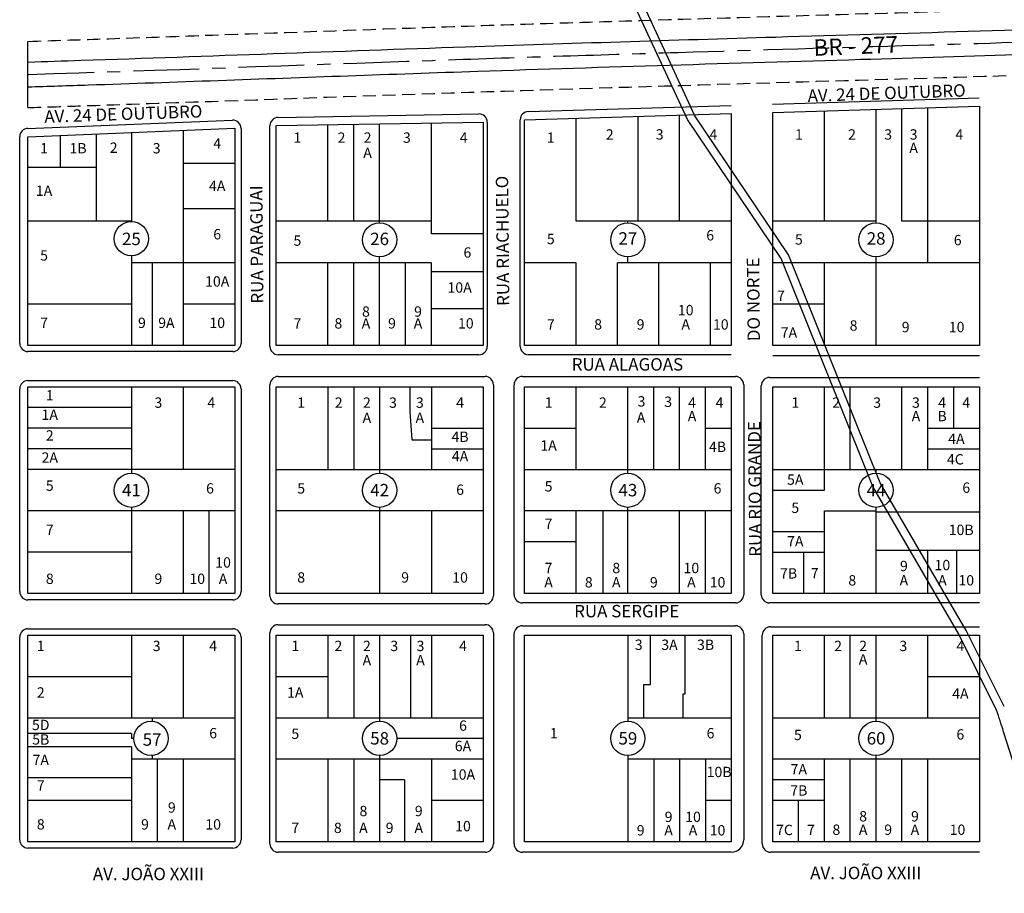
# Model space of a CAD drawing. Extents: x -13412 to -7239, y -487 to 4194.
# Drawn here: x -10136 to -9660, y 2022 to 2444 of the extents above; entities that cross this region are included whole.
import ezdxf
from ezdxf.enums import TextEntityAlignment as Align

# ---------------------------------------------------------------- set-up
doc = ezdxf.new("R2010")
doc.units = 0
doc.linetypes.add('CENTER', pattern=[50.8, 31.75, -6.35, 6.35, -6.35])
doc.linetypes.add('DASHED2', pattern=[9.525, 6.35, -3.175])
doc.layers.get('0').update_dxf_attribs({"linetype": 'CONTINUOUS'})
for name, color, linetype in [('1', 1, 'CONTINUOUS'), ('2', 2, 'CONTINUOUS'), ('3', 3, 'CONTINUOUS'), ('BAIRROS', 30, 'CONTINUOUS'), ('LOTES', 1, 'CONTINUOUS'), ('MEIOFIO_BR', 4, 'CONTINUOUS'), ('PASSEIO', 170, 'CONTINUOUS'), ('RIO_ALEGRIA', 172, 'CONTINUOUS'), ('TEXTO', 2, 'CONTINUOUS')]:
    doc.layers.add(name, color=color, linetype=linetype)
doc.styles.get("Standard").update_dxf_attribs({"font": 'arial.ttf'})

# ---------------------------------------------------------------- blocks, each defined once
blk = doc.blocks.new('A$C74B52DDF')
for p, q in [((32.53, 359.17), (0, 385.26)), ((61.83, 305.11), (32.53, 359.17)), ((90.8, 245.8), (61.83, 305.11)), ((137.58, 179.72), (90.8, 245.8)), ((184.23, 70.41), (137.58, 179.72)), ((227.3, 0), (184.23, 70.41))]:
    blk.add_line(p, q)

msp = doc.modelspace()

# ---------------------------------------------------------------- linework, layer by layer
at = {"layer": '1', "linetype": 'CENTER'}
for points, knots in [([(-10131.53, 2417.94), (-10066.45, 2420.01), (-10001.35, 2422.49), (-9916.43, 2425.45), (-9896.64, 2426.11), (-9857.06, 2427.39), (-9837.28, 2428.01), (-9778.87, 2429.79), (-9740.25, 2430.93), (-9670.65, 2433.02), (-9639.66, 2433.96), (-9577.71, 2435.99), (-9546.74, 2437.08), (-9493.07, 2439.23), (-9470.36, 2440.22), (-9436.48, 2441.86), (-9425.31, 2442.42), (-9414.13, 2443.02), (-9414.13, 2443.02), (-9414.13, 2443.02), (-9414.13, 2443.02), (-9413.48, 2443.05), (-9412.83, 2443.09), (-9412.19, 2443.12)], [1002.753812, 1002.753812, 1002.753812, 1002.753812, 1198.221994, 1198.221994, 1257.589548, 1257.589548, 1316.957101, 1316.957101, 1432.85292, 1432.85292, 1525.879721, 1525.879721, 1618.906522, 1618.906522, 1687.19875, 1687.19875, 1720.825118, 1720.825118, 1720.825118, 1720.825261, 1720.825261, 1720.825261, 1722.778781, 1722.778781, 1722.778781, 1722.778781]), ([(-10131.53, 2417.94), (-10066.45, 2420.01), (-10001.35, 2422.49), (-9916.43, 2425.45), (-9896.64, 2426.11), (-9857.06, 2427.39), (-9837.28, 2428.01), (-9778.87, 2429.79), (-9740.25, 2430.93), (-9670.65, 2433.02), (-9639.66, 2433.96), (-9577.71, 2435.99), (-9546.74, 2437.08), (-9493.07, 2439.23), (-9470.36, 2440.22), (-9436.48, 2441.86), (-9425.31, 2442.42), (-9414.13, 2443.02)], [1002.753812, 1002.753812, 1002.753812, 1002.753812, 1198.221994, 1198.221994, 1257.589548, 1257.589548, 1316.957101, 1316.957101, 1432.85292, 1432.85292, 1525.879721, 1525.879721, 1618.906522, 1618.906522, 1687.19875, 1687.19875, 1720.825118, 1720.825118, 1720.825118, 1720.825118])]:
    msp.add_open_spline(points, degree=3, knots=knots, dxfattribs=at)
at = {"layer": '3'}
for p, q in [((-10131.75, 2401.93), (-10131.75, 2433.94)), ((-9891.75, 2395.95), (-9791.75, 2399.01)), ((-9791.75, 2399.01), (-9791.75, 2286.95)), ((-9771.75, 2399.62), (-9671.75, 2402.68)), ((-9771.75, 2286.95), (-9771.75, 2399.62)), ((-9671.75, 2402.68), (-9671.75, 2286.95)), ((-10011.75, 2393.19), (-9911.75, 2394.92)), ((-9911.75, 2394.92), (-9911.75, 2286.95)), ((-9891.75, 2286.95), (-9891.75, 2395.95)), ((-10131.75, 2387.85), (-10031.75, 2391.9)), ((-10031.75, 2391.9), (-10031.75, 2286.95)), ((-10011.75, 2286.95), (-10011.75, 2393.19)), ((-10131.75, 2286.95), (-10131.75, 2387.85)), ((-10031.75, 2286.95), (-10131.75, 2286.95)), ((-9911.75, 2286.95), (-10011.75, 2286.95)), ((-9791.75, 2286.95), (-9891.75, 2286.95)), ((-9671.75, 2286.95), (-9771.75, 2286.95)), ((-10131.75, 2166.95), (-10131.75, 2266.95)), ((-10131.75, 2266.95), (-10031.75, 2266.95)), ((-10031.75, 2266.95), (-10031.75, 2166.95)), ((-10011.75, 2266.95), (-9911.75, 2266.95)), ((-10011.75, 2166.95), (-10011.75, 2266.95)), ((-9911.75, 2266.95), (-9911.75, 2166.95)), ((-9891.75, 2166.95), (-9891.75, 2266.95)), ((-9891.75, 2266.95), (-9791.75, 2266.95)), ((-9791.75, 2266.95), (-9791.75, 2166.95)), ((-9771.75, 2266.95), (-9671.75, 2266.95)), ((-9771.75, 2166.95), (-9771.75, 2266.95)), ((-9671.75, 2266.95), (-9671.75, 2166.95)), ((-10031.75, 2166.95), (-10131.75, 2166.95)), ((-9911.75, 2166.95), (-10011.75, 2166.95)), ((-9791.75, 2166.95), (-9891.75, 2166.95)), ((-9671.75, 2166.95), (-9771.75, 2166.95)), ((-10131.75, 2046.95), (-10131.75, 2146.95)), ((-10131.75, 2146.95), (-10031.75, 2146.95)), ((-10031.75, 2146.95), (-10031.75, 2046.95)), ((-10011.75, 2046.95), (-10011.75, 2146.95)), ((-10011.75, 2146.95), (-9911.75, 2146.95)), ((-9911.75, 2146.95), (-9911.75, 2046.95)), ((-9891.75, 2046.95), (-9891.75, 2146.95)), ((-9891.75, 2146.95), (-9791.75, 2146.95)), ((-9791.75, 2146.95), (-9791.75, 2046.95)), ((-9771.75, 2046.95), (-9771.75, 2146.95)), ((-9771.75, 2146.95), (-9671.75, 2146.95)), ((-9671.75, 2146.95), (-9671.75, 2046.95)), ((-10031.75, 2046.95), (-10131.75, 2046.95)), ((-9911.75, 2046.95), (-10011.75, 2046.95)), ((-9791.75, 2046.95), (-9891.75, 2046.95)), ((-9671.75, 2046.95), (-9771.75, 2046.95))]:
    msp.add_line(p, q, dxfattribs=at)
at = {"layer": 'BAIRROS', "linetype": 'DASHED2'}
for points, knots in [([(-10131.7, 2433.94), (-10119.69, 2434.33), (-10107.67, 2434.72), (-10079.9, 2435.66), (-10064.15, 2436.21), (-10016.87, 2437.89), (-9985.34, 2439.04), (-9935.32, 2440.8), (-9916.85, 2441.44), (-9879.89, 2442.67), (-9861.42, 2443.26), (-9806.01, 2444.98), (-9769.08, 2446.08), (-9704.69, 2448), (-9677.22, 2448.82), (-9622.31, 2450.53), (-9594.87, 2451.42), (-9541.53, 2453.31), (-9515.62, 2454.3), (-9469.54, 2456.28), (-9449.35, 2457.22), (-9424.32, 2458.5), (-9419.47, 2458.75), (-9414.62, 2459.01), (-9414.62, 2459.01), (-9414.62, 2459.01), (-9414.62, 2459.01), (-9413.97, 2459.05), (-9413.33, 2459.08), (-9412.68, 2459.12)], [1003.088133, 1003.088133, 1003.088133, 1003.088133, 1039.216723, 1039.216723, 1086.545228, 1086.545228, 1181.202238, 1181.202238, 1236.597956, 1236.597956, 1291.993675, 1291.993675, 1402.785112, 1402.785112, 1485.259873, 1485.259873, 1567.734633, 1567.734633, 1645.70264, 1645.70264, 1706.565146, 1706.565146, 1721.19028, 1721.19028, 1721.19028, 1721.190424, 1721.190424, 1721.190424, 1723.139552, 1723.139552, 1723.139552, 1723.139552]), ([(-10131.75, 2401.93), (-10123.66, 2402.18), (-10115.57, 2402.45), (-10084.57, 2403.48), (-10061.67, 2404.28), (-9992.97, 2406.73), (-9947.18, 2408.41), (-9855.6, 2411.46), (-9809.8, 2412.85), (-9727.96, 2415.29), (-9691.91, 2416.36), (-9619.81, 2418.58), (-9583.75, 2419.75), (-9525.39, 2421.91), (-9503.09, 2422.8), (-9461.16, 2424.64), (-9441.52, 2425.57), (-9419.15, 2426.73), (-9416.4, 2426.87), (-9413.65, 2427.02), (-9413.65, 2427.02), (-9413.65, 2427.02), (-9413.65, 2427.02), (-9413, 2427.05), (-9412.34, 2427.09), (-9411.69, 2427.12)], [1002.019693, 1002.019693, 1002.019693, 1002.019693, 1026.298206, 1026.298206, 1095.036438, 1095.036438, 1232.512903, 1232.512903, 1369.989367, 1369.989367, 1478.171948, 1478.171948, 1586.354529, 1586.354529, 1653.280786, 1653.280786, 1712.208593, 1712.208593, 1720.461437, 1720.461437, 1720.461437, 1720.461584, 1720.461584, 1720.461584, 1722.418394, 1722.418394, 1722.418394, 1722.418394])]:
    msp.add_open_spline(points, degree=3, knots=knots, dxfattribs=at)
at = {"layer": 'LOTES'}
for p, q in [((-9746.75, 2346.95), (-9746.75, 2400.38)), ((-9721.75, 2346.27), (-9721.75, 2401.15)), ((-9709.25, 2346.95), (-9709.25, 2401.53)), ((-9696.75, 2326.95), (-9696.75, 2401.91)), ((-9936.75, 2340.95), (-9936.75, 2394.49)), ((-9866.75, 2346.95), (-9866.75, 2396.71)), ((-9836.75, 2346.95), (-9836.75, 2397.63)), ((-9816.75, 2346.95), (-9816.75, 2398.24)), ((-10081.75, 2389.87), (-10081.75, 2346.83)), ((-10056.75, 2390.89), (-10056.75, 2286.95)), ((-9986.75, 2346.95), (-9986.75, 2393.62)), ((-9974.25, 2346.95), (-9974.25, 2393.84)), ((-9961.75, 2346.27), (-9961.75, 2394.05)), ((-10116.25, 2388.48), (-10116.25, 2372.95)), ((-10098.75, 2389.18), (-10098.75, 2346.95)), ((-10098.75, 2372.95), (-10131.75, 2372.95)), ((-10031.75, 2374.95), (-10056.75, 2374.95)), ((-10031.75, 2352.95), (-10056.75, 2352.95)), ((-10081.75, 2346.95), (-10131.75, 2346.95)), ((-9936.75, 2346.95), (-10011.75, 2346.95)), ((-9791.75, 2346.95), (-9866.75, 2346.95)), ((-9841.75, 2346.27), (-9841.75, 2346.95)), ((-9721.75, 2346.95), (-9771.75, 2346.95)), ((-9671.75, 2346.95), (-9709.25, 2346.95)), ((-9911.75, 2340.95), (-9936.75, 2340.95)), ((-10081.75, 2330.28), (-10081.75, 2286.95)), ((-9961.75, 2286.95), (-9961.75, 2329.72)), ((-9841.75, 2326.95), (-9841.75, 2329.72)), ((-9721.75, 2286.95), (-9721.75, 2329.72)), ((-10031.75, 2326.95), (-10081.75, 2326.95)), ((-10071.75, 2326.95), (-10071.75, 2286.95)), ((-9936.75, 2326.95), (-10011.75, 2326.95)), ((-9986.75, 2286.95), (-9986.75, 2326.95)), ((-9974.25, 2286.95), (-9974.25, 2326.95)), ((-9949.25, 2286.95), (-9949.25, 2326.95)), ((-9936.75, 2286.95), (-9936.75, 2326.95)), ((-9866.75, 2326.95), (-9891.75, 2326.95)), ((-9866.75, 2286.95), (-9866.75, 2326.95)), ((-9791.75, 2326.95), (-9846.75, 2326.95)), ((-9846.75, 2286.95), (-9846.75, 2326.95)), ((-9826.75, 2286.95), (-9826.75, 2326.95)), ((-9801.75, 2286.95), (-9801.75, 2326.95)), ((-9671.75, 2326.95), (-9771.75, 2326.95)), ((-9746.75, 2286.95), (-9746.75, 2326.95)), ((-9911.75, 2322.45), (-9936.75, 2322.45)), ((-10081.75, 2306.95), (-10131.75, 2306.95)), ((-10031.75, 2306.95), (-10056.75, 2306.95)), ((-9746.75, 2306.95), (-9771.75, 2306.95)), ((-10081.75, 2266.95), (-10081.75, 2225.22)), ((-10056.75, 2266.95), (-10056.75, 2226.95)), ((-9986.75, 2266.95), (-9986.75, 2226.95)), ((-9974.25, 2266.95), (-9974.25, 2226.95)), ((-9961.75, 2266.95), (-9961.75, 2225.22)), ((-9947.15, 2266.95), (-9947.15, 2254.95)), ((-9936.75, 2266.95), (-9936.75, 2226.95)), ((-9866.75, 2226.95), (-9866.75, 2266.95)), ((-9841.75, 2225.22), (-9841.75, 2266.95)), ((-9829.25, 2226.95), (-9829.25, 2266.95)), ((-9816.75, 2226.95), (-9816.75, 2266.95)), ((-9804.25, 2226.95), (-9804.25, 2266.95)), ((-9746.75, 2216.95), (-9746.75, 2266.95)), ((-9734.25, 2226.95), (-9734.25, 2266.95)), ((-9709.25, 2226.95), (-9709.25, 2266.95)), ((-9696.75, 2226.95), (-9696.75, 2266.95)), ((-9684.25, 2246.95), (-9684.25, 2266.95)), ((-10081.75, 2256.95), (-10131.75, 2256.95)), ((-9947.15, 2254.95), (-9946.25, 2241.25)), ((-10081.75, 2246.95), (-10131.75, 2246.95)), ((-9936.75, 2246.95), (-9911.75, 2246.95)), ((-9891.75, 2246.95), (-9866.75, 2246.95)), ((-9804.25, 2246.95), (-9791.75, 2246.95)), ((-9696.75, 2246.95), (-9671.75, 2246.95)), ((-9946.25, 2241.25), (-9936.75, 2241.25)), ((-10081.75, 2236.95), (-10131.75, 2236.95)), ((-9936.75, 2236.95), (-9911.75, 2236.95)), ((-9696.75, 2236.95), (-9671.75, 2236.95)), ((-10031.75, 2226.95), (-10131.75, 2226.95)), ((-10011.75, 2226.95), (-9911.75, 2226.95)), ((-9891.75, 2226.95), (-9791.75, 2226.95)), ((-9771.75, 2226.95), (-9671.75, 2226.95)), ((-9721.75, 2225.22), (-9721.75, 2226.95)), ((-9771.75, 2216.95), (-9746.75, 2216.95)), ((-10081.75, 2208.67), (-10081.75, 2166.95)), ((-9961.75, 2208.67), (-9961.75, 2166.95)), ((-9841.75, 2166.95), (-9841.75, 2208.67)), ((-9721.75, 2166.95), (-9721.75, 2208.67)), ((-10031.75, 2206.95), (-10131.75, 2206.95)), ((-10056.75, 2206.95), (-10056.75, 2166.95)), ((-10044.25, 2206.95), (-10044.25, 2166.95)), ((-9911.75, 2206.95), (-10011.75, 2206.95)), ((-9936.75, 2206.95), (-9936.75, 2166.95)), ((-9791.75, 2206.95), (-9891.75, 2206.95)), ((-9866.75, 2166.95), (-9866.75, 2206.95)), ((-9853.75, 2166.95), (-9853.75, 2206.95)), ((-9816.75, 2166.95), (-9816.75, 2206.95)), ((-9804.25, 2166.95), (-9804.25, 2206.95)), ((-9746.75, 2206.95), (-9721.75, 2206.95)), ((-9746.75, 2166.95), (-9746.75, 2206.95)), ((-9721.75, 2206.45), (-9671.75, 2206.45)), ((-9771.75, 2196.95), (-9746.75, 2196.95)), ((-9866.75, 2191.95), (-9891.75, 2191.95)), ((-10081.75, 2186.95), (-10131.75, 2186.95)), ((-9771.75, 2186.95), (-9746.75, 2186.95)), ((-9756.75, 2166.95), (-9756.75, 2186.95)), ((-9721.75, 2187.95), (-9671.75, 2187.95)), ((-9696.75, 2166.95), (-9696.75, 2187.95)), ((-9682.75, 2166.95), (-9682.75, 2187.95)), ((-10081.75, 2146.95), (-10081.75, 2106.95)), ((-10056.75, 2146.95), (-10056.75, 2106.95)), ((-9986.75, 2146.95), (-9986.75, 2106.95)), ((-9974.25, 2146.95), (-9974.25, 2106.95)), ((-9961.75, 2146.95), (-9961.75, 2105.22)), ((-9946.75, 2146.95), (-9946.75, 2106.95)), ((-9936.75, 2146.95), (-9936.75, 2106.95)), ((-9841.75, 2146.95), (-9841.75, 2105.22)), ((-9830.75, 2122.95), (-9830.75, 2146.95)), ((-9814.25, 2146.95), (-9814.25, 2118.3)), ((-9746.75, 2106.95), (-9746.75, 2146.95)), ((-9734.25, 2106.95), (-9734.25, 2146.95)), ((-9721.75, 2105.22), (-9721.75, 2146.95)), ((-9696.75, 2106.95), (-9696.75, 2146.95)), ((-10131.75, 2126.95), (-10081.75, 2126.95)), ((-10011.75, 2126.95), (-9986.75, 2126.95)), ((-9834.05, 2106.95), (-9834.05, 2122.95)), ((-9834.05, 2122.95), (-9830.75, 2122.95)), ((-9696.75, 2126.95), (-9671.75, 2126.95)), ((-9814.25, 2118.3), (-9815.25, 2118.3)), ((-9815.25, 2118.3), (-9815.25, 2106.95)), ((-10131.75, 2106.95), (-10031.75, 2106.95)), ((-10071.75, 2106.95), (-10071.75, 2105.21)), ((-10011.75, 2106.95), (-9911.75, 2106.95)), ((-9841.75, 2106.95), (-9791.75, 2106.95)), ((-9841.75, 2106.95), (-9834.05, 2106.95)), ((-9771.75, 2106.95), (-9671.75, 2106.95)), ((-10081.75, 2099.3), (-10131.75, 2099.3)), ((-10081.75, 2099.3), (-10081.75, 2096.95)), ((-10080.54, 2096.95), (-10081.75, 2096.95)), ((-9911.75, 2096.95), (-9953.48, 2096.95)), ((-10081.75, 2092.95), (-10131.75, 2092.95)), ((-10081.75, 2092.95), (-10081.75, 2046.95)), ((-10031.75, 2086.95), (-10081.75, 2086.95)), ((-10071.75, 2088.69), (-10071.75, 2086.95)), ((-10069.25, 2086.95), (-10069.25, 2046.95)), ((-10056.75, 2086.95), (-10056.75, 2046.95)), ((-9911.75, 2086.95), (-10011.75, 2086.95)), ((-9986.75, 2086.95), (-9986.75, 2046.95)), ((-9974.25, 2086.95), (-9974.25, 2046.95)), ((-9961.75, 2088.67), (-9961.75, 2046.95)), ((-9936.75, 2086.95), (-9936.75, 2046.95)), ((-9841.75, 2088.67), (-9841.75, 2046.95)), ((-9791.75, 2086.95), (-9841.75, 2086.95)), ((-9829.25, 2086.95), (-9829.25, 2046.95)), ((-9816.75, 2086.95), (-9816.75, 2046.95)), ((-9804.25, 2086.95), (-9804.25, 2046.95)), ((-9671.75, 2086.95), (-9771.75, 2086.95)), ((-9746.75, 2046.95), (-9746.75, 2086.95)), ((-9734.25, 2046.95), (-9734.25, 2086.95)), ((-9721.75, 2046.95), (-9721.75, 2088.67)), ((-9709.25, 2046.95), (-9709.25, 2086.95)), ((-9696.75, 2046.95), (-9696.75, 2086.95)), ((-10081.75, 2077.95), (-10131.75, 2077.95)), ((-9949.75, 2076.95), (-9961.75, 2076.95)), ((-9949.75, 2076.95), (-9949.75, 2046.95)), ((-9746.75, 2076.95), (-9771.75, 2076.95)), ((-10081.75, 2066.95), (-10131.75, 2066.95)), ((-9911.75, 2066.95), (-9936.75, 2066.95)), ((-9791.75, 2066.95), (-9804.25, 2066.95)), ((-9746.75, 2066.95), (-9771.75, 2066.95)), ((-9759.25, 2046.95), (-9759.25, 2066.95))]:
    msp.add_line(p, q, dxfattribs=at)
msp.add_lwpolyline([(-9911.75, 2304.7), (-9936.75, 2304.7)], dxfattribs=at)
at = {"layer": 'MEIOFIO_BR'}
for points, knots in [([(-10131.72, 2423.94), (-10123.16, 2424.21), (-10114.6, 2424.49), (-10075.09, 2425.81), (-10044.14, 2426.91), (-9982.2, 2429.14), (-9951.23, 2430.25), (-9895.25, 2432.17), (-9870.27, 2432.97), (-9820.31, 2434.54), (-9795.34, 2435.29), (-9739.31, 2436.97), (-9708.26, 2437.88), (-9646.17, 2439.77), (-9615.14, 2440.74), (-9553.11, 2442.86), (-9522.11, 2444.02), (-9469.15, 2446.29), (-9447.17, 2447.31), (-9421.57, 2448.63), (-9417.94, 2448.82), (-9414.32, 2449.01), (-9414.32, 2449.01), (-9414.32, 2449.01), (-9414.32, 2449.01), (-9413.67, 2449.05), (-9413.02, 2449.08), (-9412.37, 2449.12)], [1002.753812, 1002.753812, 1002.753812, 1002.753812, 1028.47419, 1028.47419, 1121.439734, 1121.439734, 1214.405277, 1214.405277, 1289.339432, 1289.339432, 1364.273586, 1364.273586, 1457.473493, 1457.473493, 1550.6734, 1550.6734, 1643.873307, 1643.873307, 1710.030734, 1710.030734, 1720.961997, 1720.961997, 1720.961997, 1720.962142, 1720.962142, 1720.962142, 1722.914625, 1722.914625, 1722.914625, 1722.914625]), ([(-10131.74, 2411.93), (-10121.98, 2412.24), (-10112.23, 2412.56), (-10081.57, 2413.59), (-10060.65, 2414.32), (-9997.9, 2416.56), (-9956.07, 2418.09), (-9852.55, 2421.6), (-9790.88, 2423.42), (-9702.56, 2426.05), (-9675.91, 2426.85), (-9622.6, 2428.51), (-9595.95, 2429.37), (-9532.2, 2431.62), (-9495.11, 2433.08), (-9443.33, 2435.5), (-9428.64, 2436.24), (-9413.95, 2437.02), (-9413.95, 2437.02), (-9413.95, 2437.02), (-9413.95, 2437.02), (-9413.3, 2437.05), (-9412.65, 2437.09), (-9412, 2437.12)], [1002.353273, 1002.353273, 1002.353273, 1002.353273, 1031.63058, 1031.63058, 1094.425224, 1094.425224, 1220.014512, 1220.014512, 1405.084887, 1405.084887, 1485.086978, 1485.086978, 1565.089069, 1565.089069, 1676.52111, 1676.52111, 1720.688959, 1720.688959, 1720.688959, 1720.689105, 1720.689105, 1720.689105, 1722.64291, 1722.64291, 1722.64291, 1722.64291])]:
    msp.add_open_spline(points, degree=3, knots=knots, dxfattribs=at)
at = {"layer": 'PASSEIO'}
for p, q in [((-9771.87, 2403.62), (-9671.87, 2406.68)), ((-9889.87, 2400.01), (-9791.87, 2403.01)), ((-10131.91, 2391.85), (-10032.91, 2395.85)), ((-10010.82, 2397.21), (-9913.82, 2398.88)), ((-9909.75, 2394.88), (-9909.75, 2286.45)), ((-9893.75, 2286.45), (-9893.75, 2396.01)), ((-10028.75, 2391.86), (-10028.75, 2287.95)), ((-10014.75, 2286.45), (-10014.75, 2393.21)), ((-10135.75, 2287.95), (-10135.75, 2387.85)), ((-10032.75, 2283.95), (-10131.75, 2283.95)), ((-9913.75, 2282.45), (-10010.75, 2282.45)), ((-9791.75, 2282.45), (-9889.75, 2282.45)), ((-9671.75, 2281.95), (-9771.75, 2281.95)), ((-10010.75, 2271.95), (-9910.75, 2271.95)), ((-9892.75, 2271.95), (-9789.75, 2271.95)), ((-9773.25, 2271.45), (-9671.75, 2271.45)), ((-10135.75, 2167.95), (-10135.75, 2265.95)), ((-10131.75, 2269.95), (-10032.75, 2269.95)), ((-10028.75, 2265.95), (-10028.75, 2167.95)), ((-10014.75, 2165.95), (-10014.75, 2267.95)), ((-9906.75, 2267.95), (-9906.75, 2165.95)), ((-9896.75, 2166.45), (-9896.75, 2267.95)), ((-9785.75, 2267.95), (-9785.75, 2166.45)), ((-9777.25, 2166.45), (-9777.25, 2267.45)), ((-10032.75, 2163.95), (-10131.75, 2163.95)), ((-9910.75, 2161.95), (-10010.75, 2161.95)), ((-9789.75, 2162.45), (-9892.75, 2162.45)), ((-9671.75, 2162.45), (-9773.25, 2162.45)), ((-10010.75, 2151.95), (-9910.75, 2151.95)), ((-9892.75, 2151.45), (-9789.75, 2151.45)), ((-10131.75, 2149.95), (-10032.75, 2149.95)), ((-10014.75, 2045.95), (-10014.75, 2147.95)), ((-9906.75, 2147.95), (-9906.75, 2045.95)), ((-9896.75, 2045.95), (-9896.75, 2147.45)), ((-9785.75, 2147.45), (-9785.75, 2047.95)), ((-9776.75, 2045.95), (-9776.75, 2146.95)), ((-9772.75, 2150.95), (-9671.75, 2150.95)), ((-10135.75, 2047.95), (-10135.75, 2145.95)), ((-10028.75, 2145.95), (-10028.75, 2047.95)), ((-10032.75, 2043.95), (-10131.75, 2043.95)), ((-9910.75, 2041.95), (-10010.75, 2041.95)), ((-9791.75, 2041.95), (-9892.75, 2041.95)), ((-9671.75, 2041.95), (-9772.75, 2041.95))]:
    msp.add_line(p, q, dxfattribs=at)
for centre, radius, start, end in [((-9889.75, 2396.01), 4, 91.7522, 180), ((-10032.75, 2391.86), 4, 0, 92.3192), ((-10010.75, 2393.21), 4, 90.9911, 180), ((-9913.75, 2394.88), 4, 0, 90.9911), ((-10131.75, 2387.85), 4, 92.3192, 180), ((-10131.75, 2287.95), 4, 180, 270), ((-10032.75, 2287.95), 4, 270, 0), ((-10010.75, 2286.45), 4, 180, 270), ((-9913.75, 2286.45), 4, 270, 0), ((-9889.75, 2286.45), 4, 180, 270), ((-10010.75, 2267.95), 4, 90, 180), ((-9910.75, 2267.95), 4, 0, 90), ((-9892.75, 2267.95), 4, 90, 180), ((-9789.75, 2267.95), 4, 0, 90), ((-9773.25, 2267.45), 4, 90, 180), ((-10131.75, 2265.95), 4, 90, 180), ((-10032.75, 2265.95), 4, 0, 90), ((-10131.75, 2167.95), 4, 180, 270), ((-10032.75, 2167.95), 4, 270, 0), ((-10010.75, 2165.95), 4, 180, 270), ((-9910.75, 2165.95), 4, 270, 0), ((-9892.75, 2166.45), 4, 180, 270), ((-9789.75, 2166.45), 4, 270, 0), ((-9773.25, 2166.45), 4, 180, 270), ((-10010.75, 2147.95), 4, 90, 180), ((-9910.75, 2147.95), 4, 0, 90), ((-9892.75, 2147.45), 4, 90, 180), ((-9789.75, 2147.45), 4, 0, 90), ((-10131.75, 2145.95), 4, 90, 180), ((-10032.75, 2145.95), 4, 0, 90), ((-9772.75, 2146.95), 4, 90, 180), ((-10131.75, 2047.95), 4, 180, 270), ((-10032.75, 2047.95), 4, 270, 0), ((-9791.75, 2047.95), 6, 270, 0), ((-10010.75, 2045.95), 4, 180, 270), ((-9910.75, 2045.95), 4, 270, 0), ((-9892.75, 2045.95), 4, 180, 270), ((-9772.75, 2045.95), 4, 180, 270)]:
    msp.add_arc(centre, radius, start, end, dxfattribs=at)
at = {"layer": 'RIO_ALEGRIA'}
for p, q in [((-9663.47, 2110.58), (-9681.81, 2147.41)), ((-9659.89, 2112.36), (-9678.23, 2149.19))]:
    msp.add_line(p, q, dxfattribs=at)
msp.add_spline([(-9163.97, 1934.63), (-9175.53, 1937.12), (-9194.25, 1943.6), (-9207.43, 1948.16), (-9222.76, 1953.47), (-9227.24, 1955.02), (-9238.22, 1956.76), (-9254.97, 1959.42), (-9273.11, 1962.29), (-9284.35, 1964.07), (-9295.96, 1964.1), (-9319.99, 1963.83), (-9336.33, 1963.64), (-9347.36, 1963.52), (-9362.08, 1960.17), (-9370.37, 1958.28), (-9373.92, 1957.47), (-9384.21, 1958.19), (-9406.19, 1959.73), (-9415.96, 1960.27), (-9430.03, 1961.34), (-9436.63, 1961.84), (-9441.88, 1962.24), (-9449.02, 1961.43), (-9459.2, 1960.27), (-9461.75, 1959.98), (-9476.76, 1958.28), (-9502.74, 1955.33), (-9517.89, 1953.61), (-9531.42, 1952.08), (-9543.65, 1950.69), (-9550.77, 1952.21), (-9578.3, 1958.11), (-9591.83, 1961.01), (-9595.8, 1962.74), (-9601.43, 1972.23), (-9607.3, 1982.12), (-9609.95, 1989.83), (-9623.83, 2018.18), (-9633.62, 2034.66), (-9642.27, 2044.81), (-9648.49, 2064.1), (-9654.92, 2084.05), (-9660.13, 2100.22), (-9663.47, 2110.58)], degree=3, dxfattribs=at)
at = {"layer": 'TEXTO'}
for centre in [(-10081.75, 2338.55), (-9961.75, 2337.99), (-9841.75, 2337.99), (-9721.75, 2337.99), (-10081.75, 2216.95), (-9961.75, 2216.95), (-9841.75, 2216.95), (-9721.75, 2216.95), (-10072.26, 2096.95), (-9961.75, 2096.95), (-9841.75, 2096.95), (-9721.75, 2096.95)]:
    msp.add_circle(centre, 8.28, dxfattribs=at)

# ---------------------------------------------------------------- block references
at = {"layer": 'RIO_ALEGRIA', "rotation": 358.7599000000093}
for p in [(-9909.06, 2152.33), (-9905.48, 2154.11)]:
    msp.add_blockref('A$C74B52DDF', p, dxfattribs=at)

# ---------------------------------------------------------------- texts
at = {"layer": '2'}
for s, p in [('1', (-10001.49, 2384.9)), ('2', (-9980.17, 2384.9)), ('2', (-9967.59, 2384.9)), ('3', (-9948.59, 2384.9)), ('4', (-9921.11, 2384.9)), ('1', (-9879, 2384.9)), ('2', (-9850.5, 2386.44)), ('3', (-9826.36, 2386.44)), ('4', (-9800.42, 2386.44)), ('1', (-9759.08, 2386.44)), ('2', (-9733.4, 2386.44)), ('3', (-9715.94, 2386.44)), ('3', (-9703.62, 2386.44)), ('4', (-9681.53, 2386.44)), ('1', (-10123.97, 2379.77)), ('1B', (-10107.54, 2379.77)), ('2', (-10090.33, 2380.03)), ('3', (-10069.53, 2379.77)), ('4', (-10040.26, 2382.08)), ('A', (-9703.62, 2379.94)), ('A', (-9967.59, 2377.58)), ('4A', (-10040.26, 2361.56)), ('1A', (-10123.97, 2359.25)), ('6', (-10040.26, 2338.21)), ('6', (-9801.96, 2337.7)), ('5', (-10001.49, 2335.13)), ('5', (-9879, 2335.9)), ('5', (-9759.08, 2335.65)), ('6', (-9682.3, 2335.39)), ('5', (-10123.97, 2327.95)), ('6', (-9919.32, 2329.37)), ('10A', (-10040.26, 2315.38)), ('10A', (-9923.08, 2312.46)), ('7', (-9767.75, 2308.48)), ('8', (-9968.36, 2300.81)), ('9', (-9943.2, 2300.81)), ('10', (-9813.78, 2301.51)), ('7', (-10123.97, 2295.37)), ('9', (-10076.65, 2295.37)), ('9A', (-10064.83, 2295.37)), ('10', (-10040.26, 2295.37)), ('7', (-10001.49, 2295.11)), ('8', (-9981.71, 2295.11)), ('A', (-9968.36, 2295.11)), ('9', (-9955.78, 2295.11)), ('A', (-9943.2, 2295.11)), ('10', (-9920.09, 2295.11)), ('7', (-9879, 2294.6)), ('8', (-9856.15, 2294.6)), ('9', (-9835.6, 2294.6)), ('A', (-9813.78, 2294.6)), ('10', (-9796.83, 2294.6)), ('8', (-9732.63, 2294.09)), ('7A', (-9763.88, 2290.68)), ('9', (-9707.47, 2293.32)), ('10', (-9682.82, 2293.32)), ('1', (-10121.21, 2260.36)), ('3', (-10068.71, 2256.8)), ('4', (-10043.1, 2256.8)), ('1', (-9999.67, 2256.8)), ('2', (-9981.52, 2256.8)), ('2', (-9967.91, 2256.8)), ('3', (-9955.27, 2256.8)), ('3', (-9942.31, 2256.8)), ('4', (-9922.86, 2256.8)), ('1', (-9880.08, 2256.8)), ('2', (-9853.83, 2256.8)), ('3', (-9835.17, 2257.4)), ('3', (-9822.27, 2257.2)), ('4', (-9810.73, 2256.8)), ('4', (-9797.44, 2256.8)), ('1', (-9760.82, 2256.8)), ('2', (-9741.05, 2256.8)), ('3', (-9721.26, 2256.8)), ('3', (-9702.48, 2256.8)), ('4', (-9689.84, 2256.8)), ('4', (-9678.17, 2256.8)), ('1A', (-10121.21, 2250.97)), ('A', (-9967.91, 2249.48)), ('A', (-9942.31, 2249.48)), ('A', (-9835.37, 2249.6)), ('A', (-9810.73, 2250.29)), ('A', (-9702.48, 2250.29)), ('B', (-9689.84, 2250.29)), ('2', (-10121.21, 2240.93)), ('4B', (-9922.86, 2240.29)), ('4A', (-9682.93, 2239.36)), ('1A', (-9880.08, 2236.08)), ('4B', (-9798.41, 2235.43)), ('2A', (-10121.21, 2230.25)), ('4A', (-9922.86, 2230.9)), ('4C', (-9683.45, 2229.39)), ('5A', (-9760.82, 2219.56)), ('5', (-10121.21, 2216.65)), ('6', (-10043.75, 2215.35)), ('5', (-9999.67, 2215.35)), ('6', (-9922.86, 2214.71)), ('5', (-9880.08, 2216.33)), ('6', (-9798.41, 2215.35)), ('6', (-9678.17, 2215.68)), ('5', (-9760.82, 2205.96)), ('7', (-10121.21, 2195.28)), ('7', (-9880.08, 2198.19)), ('10B', (-9680.62, 2195.28)), ('7A', (-9760.82, 2189.77)), ('10', (-10037.43, 2179.53)), ('7', (-9880.08, 2176.85)), ('8', (-9847.35, 2176.85)), ('10', (-9811.05, 2176.85)), ('9', (-9708.31, 2177.82)), ('10', (-9689.7, 2178.27)), ('8', (-10121.21, 2171.64)), ('9', (-10068.71, 2171.64)), ('10', (-10049.93, 2171.64)), ('A', (-10037.43, 2171.64)), ('8', (-9999.67, 2172.29)), ('9', (-9949.44, 2172.29)), ('10', (-9922.86, 2172.29)), ('7B', (-9764.06, 2174.25)), ('7', (-9751.42, 2174.29)), ('8', (-9733.27, 2170.9)), ('A', (-9708.31, 2170.9)), ('A', (-9689.7, 2170.9)), ('10', (-9678.17, 2170.9)), ('A', (-9880.08, 2169.93)), ('8', (-9860.64, 2169.93)), ('A', (-9847.35, 2169.93)), ('9', (-9829.2, 2169.93)), ('A', (-9811.05, 2169.93)), ('10', (-9798.41, 2169.93)), ('1', (-10125.57, 2139.18)), ('3', (-10069.54, 2139.18)), ('4', (-10042.23, 2139.18)), ('1', (-10002.53, 2139.18)), ('2', (-9981.7, 2139.18)), ('2', (-9967.9, 2139.18)), ('3', (-9954.67, 2139.18)), ('3', (-9942, 2139.18)), ('4', (-9921.45, 2139.18)), ('3', (-9836.5, 2139.75)), ('3A', (-9821.63, 2139.75)), ('3B', (-9804.19, 2139.75)), ('1', (-9759.56, 2139.18)), ('2', (-9740.13, 2139.18)), ('2', (-9728.02, 2139.18)), ('3', (-9708.6, 2139.18)), ('4', (-9681.01, 2139.18)), ('A', (-9967.9, 2132.27)), ('A', (-9942, 2132.27)), ('A', (-9728.02, 2132.68)), ('2', (-10125.57, 2116.68)), ('1A', (-10002.53, 2116.68)), ('4A', (-9681.01, 2116.12)), ('5D', (-10125.57, 2100.99)), ('6', (-9921.45, 2100.65)), ('6', (-10042.23, 2096.99)), ('5', (-10002.53, 2096.71)), ('1', (-9877.53, 2096.99)), ('6', (-9801.79, 2096.99)), ('5', (-9759.56, 2096.15)), ('6', (-9681.01, 2096.43)), ('5B', (-10125.57, 2093.96)), ('6A', (-9921.45, 2090.8)), ('7A', (-10125.57, 2084.05)), ('10A', (-9921.45, 2077.02)), (' 10B', (-9798.41, 2078.24)), ('7A', (-9759.11, 2079.54)), ('7', (-10125.57, 2071.68)), ('7B', (-9759.11, 2069.32)), ('9', (-10062.22, 2061.06)), ('8', (-9969.59, 2059.37)), ('9', (-9942.84, 2059.37)), ('9', (-9822.06, 2056.55)), ('10', (-9810.24, 2056.55)), ('8', (-9728.02, 2056.83)), ('9', (-9702.97, 2056.83)), ('8', (-10125.57, 2052.92)), ('9', (-10075.17, 2052.92)), ('A', (-10062.22, 2052.92)), ('10', (-10042.23, 2052.92)), ('7', (-10002.53, 2051.23)), ('8', (-9981.98, 2051.23)), ('A', (-9969.59, 2051.23)), ('9', (-9956.92, 2051.23)), ('A', (-9942.84, 2051.23)), ('10', (-9921.45, 2052.08)), ('9', (-9835.57, 2050.04)), ('A', (-9822.06, 2050.04)), ('A', (-9810.24, 2050.04)), ('10', (-9798.41, 2050.04)), ('7C', (-9766.04, 2050.23)), ('7', (-9753.26, 2050.23)), ('8', (-9740.97, 2050.33)), ('A', (-9728.02, 2050.33)), ('9', (-9715.92, 2050.33)), ('A', (-9702.97, 2050.33)), ('10', (-9682.41, 2050.33))]:
    msp.add_text(s, height=5, dxfattribs=at).set_placement(p, align=Align.CENTER)
at = {"layer": 'TEXTO'}
for s, height, rotation, p in [('BR - 277', 8, 2.3711, (-9751.84, 2426.88)), ('AV. 24 DE OUTUBRO', 6, 2, (-9754.75, 2404.63)), ('AV. 24 DE OUTUBRO', 6, 2, (-10123.74, 2394.54)), ('RUA RIACHUELO', 6, 90.551, (-9899.02, 2306.08)), ('RUA PARAGUAI', 6, 90.551, (-10017.9, 2307.2)), ('DO NORTE', 6, 90.551, (-9777.88, 2289.03)), ('RUA RIO GRANDE', 6, 90.551, (-9777.08, 2184.8))]:
    msp.add_text(s, height=height, rotation=rotation, dxfattribs=at).set_placement(p)
for s, p in [('25', (-10081.75, 2335.45)), ('26', (-9961.75, 2335.45)), ('27', (-9841.75, 2335.66)), ('28', (-9721.75, 2335.66)), ('41', (-10081.75, 2213.99)), ('42', (-9961.75, 2213.99)), ('43', (-9841.75, 2213.99)), ('44', (-9721.75, 2213.99)), ('57', (-10071.75, 2093.43)), ('58', (-9961.75, 2093.99)), ('59', (-9841.75, 2093.99)), ('60', (-9721.75, 2093.99))]:
    msp.add_text(s, height=6, dxfattribs=at).set_placement(p, align=Align.CENTER)
for s, p in [('RUA ALAGOAS', (-9868.89, 2274.79)), ('RUA SERGIPE', (-9867.71, 2155.49)), ('AV. JOÃO XXIII', (-10100.37, 2028.43)), ('AV. JOÃO XXIII', (-9753.61, 2028.92))]:
    msp.add_text(s, height=6, dxfattribs=at).set_placement(p)

doc.saveas('drawing.dxf')
